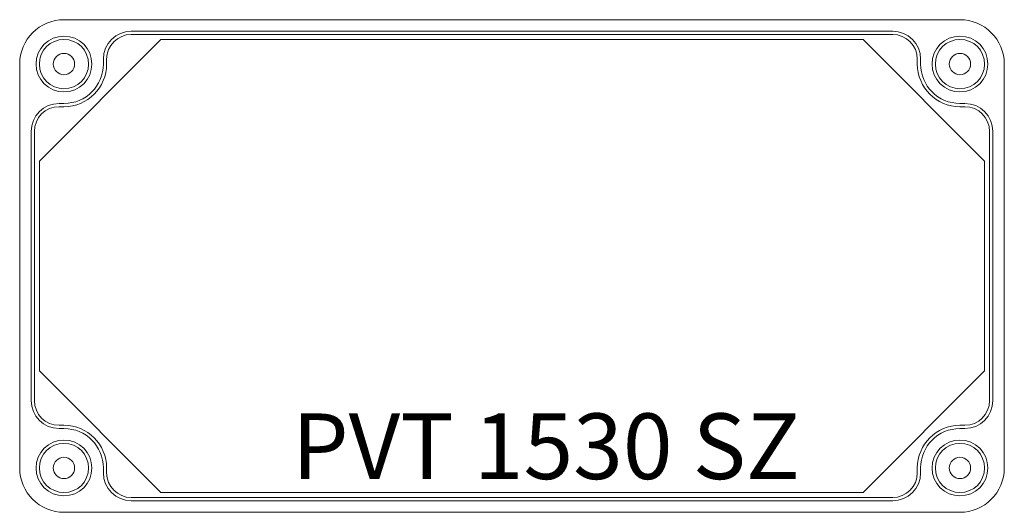
# Model space of a CAD drawing. Extents: x 8670 to 23984, y -1042 to 7750.
# Drawn here: x 15720 to 16020, y 3700 to 3850 of the extents above; entities that cross this region are included whole.
import ezdxf

# ---------------------------------------------------------------- set-up
doc = ezdxf.new("R2010")
doc.units = 0
doc.header["$MEASUREMENT"] = 0
doc.layers.get('0').update_dxf_attribs({"linetype": 'CONTINUOUS', "lineweight": 30})
for name, color, linetype, lineweight in [('Alaplap', 6, 'CONTINUOUS', 30), ('Doboz', 7, 'CONTINUOUS', 30), ('Keret', 7, 'CONTINUOUS', 40), ('Sorkapocs', 7, 'CONTINUOUS', 30)]:
    doc.layers.add(name, color=color, linetype=linetype, lineweight=lineweight)
doc.styles.add('ROMANS', font='romans.shx', dxfattribs={"width": 0.8, "oblique": 15})

# ---------------------------------------------------------------- blocks, each defined once
blk = doc.blocks.new('PVT 1530')
at = {"layer": 'Doboz', "lineweight": 15}
for p, q in [((18281.08, 6875.49), (18008.08, 6875.49)), ((18260.58, 6871.99), (18028.58, 6871.99)), ((18260.58, 6870.99), (18028.58, 6870.99)), ((17994.58, 6861.99), (17994.58, 6738.99)), ((18020.08, 6861.99), (18020.08, 6863.49)), ((18021.08, 6861.99), (18021.08, 6863.49)), ((18268.08, 6861.99), (18268.08, 6863.49)), ((18269.08, 6861.99), (18269.08, 6863.49)), ((18294.58, 6861.99), (18294.58, 6738.99)), ((18008.08, 6849.99), (18006.58, 6849.99)), ((18281.08, 6849.99), (18282.58, 6849.99)), ((18008.08, 6848.99), (18006.58, 6848.99)), ((18281.08, 6848.99), (18282.58, 6848.99)), ((17998.08, 6841.49), (17998.08, 6759.49)), ((17999.08, 6841.49), (17999.08, 6759.49)), ((18290.08, 6841.49), (18290.08, 6759.49)), ((18291.08, 6841.49), (18291.08, 6759.49)), ((18008.08, 6751.99), (18006.58, 6751.99)), ((18008.08, 6750.99), (18006.58, 6750.99)), ((18281.08, 6751.99), (18282.58, 6751.99)), ((18281.08, 6750.99), (18282.58, 6750.99)), ((18020.08, 6738.99), (18020.08, 6737.49)), ((18021.08, 6738.99), (18021.08, 6737.49)), ((18268.08, 6738.99), (18268.08, 6737.49)), ((18269.08, 6738.99), (18269.08, 6737.49)), ((18028.58, 6729.99), (18260.58, 6729.99)), ((18260.58, 6728.99), (18028.58, 6728.99)), ((18281.08, 6725.49), (18008.08, 6725.49))]:
    blk.add_line(p, q, dxfattribs=at)
for centre, radius in [((18008.08, 6861.99), 8.5), ((18281.08, 6861.99), 8.5), ((18008.08, 6861.99), 7.5), ((18281.08, 6861.99), 7.5), ((18008.08, 6861.99), 3.25), ((18281.08, 6861.99), 3.25), ((18008.08, 6738.99), 8.5), ((18281.08, 6738.99), 8.5), ((18008.08, 6738.99), 7.5), ((18281.08, 6738.99), 7.5), ((18008.08, 6738.99), 3.25), ((18281.08, 6738.99), 3.25)]:
    blk.add_circle(centre, radius, dxfattribs=at)
for centre, radius, start, end in [((18008.08, 6861.99), 13.5, 90, 180), ((18281.08, 6861.99), 13.5, 0, 90), ((18028.58, 6863.49), 8.5, 90, 180), ((18028.58, 6863.49), 7.5, 90, 180), ((18260.58, 6863.49), 8.5, 0, 90), ((18260.58, 6863.49), 7.5, 0, 90), ((18008.08, 6861.99), 12, 270, 0), ((18008.08, 6861.99), 13, 270, 0), ((18281.08, 6861.99), 13, 180, 270), ((18281.08, 6861.99), 12, 180, 270), ((18006.58, 6841.49), 8.5, 90, 180), ((18282.58, 6841.49), 8.5, 0, 90), ((18006.58, 6841.49), 7.5, 90, 180), ((18282.58, 6841.49), 7.5, 0, 90), ((18006.58, 6759.49), 8.5, 180, 270), ((18006.58, 6759.49), 7.5, 180, 270), ((18282.58, 6759.49), 8.5, 270, 0), ((18282.58, 6759.49), 7.5, 270, 0), ((18008.08, 6738.99), 13, 0, 90), ((18008.08, 6738.99), 12, 0, 90), ((18281.08, 6738.99), 13, 90, 180), ((18281.08, 6738.99), 12, 90, 180), ((18008.08, 6738.99), 13.5, 180, 270), ((18281.08, 6738.99), 13.5, 270, 0), ((18028.58, 6737.49), 8.5, 180, 270), ((18028.58, 6737.49), 7.5, 180, 270), ((18260.58, 6737.49), 8.5, 270, 0), ((18260.58, 6737.49), 7.5, 270, 0)]:
    blk.add_arc(centre, radius, start, end, dxfattribs=at)
blk = doc.blocks.new('1530 szerelőlap')
at = {"layer": 'Alaplap', "lineweight": 15}
for p, q in [((19794.58, 6832.43), (19831.58, 6869.43)), ((19831.58, 6869.43), (20045.58, 6869.43)), ((20082.58, 6832.43), (20045.58, 6869.43)), ((19794.58, 6768.55), (19794.58, 6832.43)), ((20082.58, 6832.43), (20082.58, 6768.55)), ((19794.58, 6768.55), (19831.58, 6731.55)), ((20082.58, 6768.55), (20045.58, 6731.55)), ((20045.58, 6731.55), (19831.58, 6731.55))]:
    blk.add_line(p, q, dxfattribs=at)
blk = doc.blocks.new('PVT 1530 SZ')
at = {"layer": 'Sorkapocs'}
for name, p in [('PVT 1530', (-5825, -3625)), ('1530 szerelőlap', (-7619, -3625))]:
    blk.add_blockref(name, p, dxfattribs=at)
at = {"layer": 'Keret', "color": 7, "linetype": 'Continuous', "insert": (12252.55, 3130.6), "char_height": 15, "width": 196.3437, "attachment_point": 1, "style": 'ROMANS'}
blk.add_mtext('{\\fRomantic|b0|i0|c2|p2;\\H1.333x;PVT 1530 SZ}', dxfattribs=at)

msp = doc.modelspace()

# ---------------------------------------------------------------- block references
msp.add_blockref('PVT 1530 SZ', (3550, 600))

doc.saveas('drawing.dxf')
